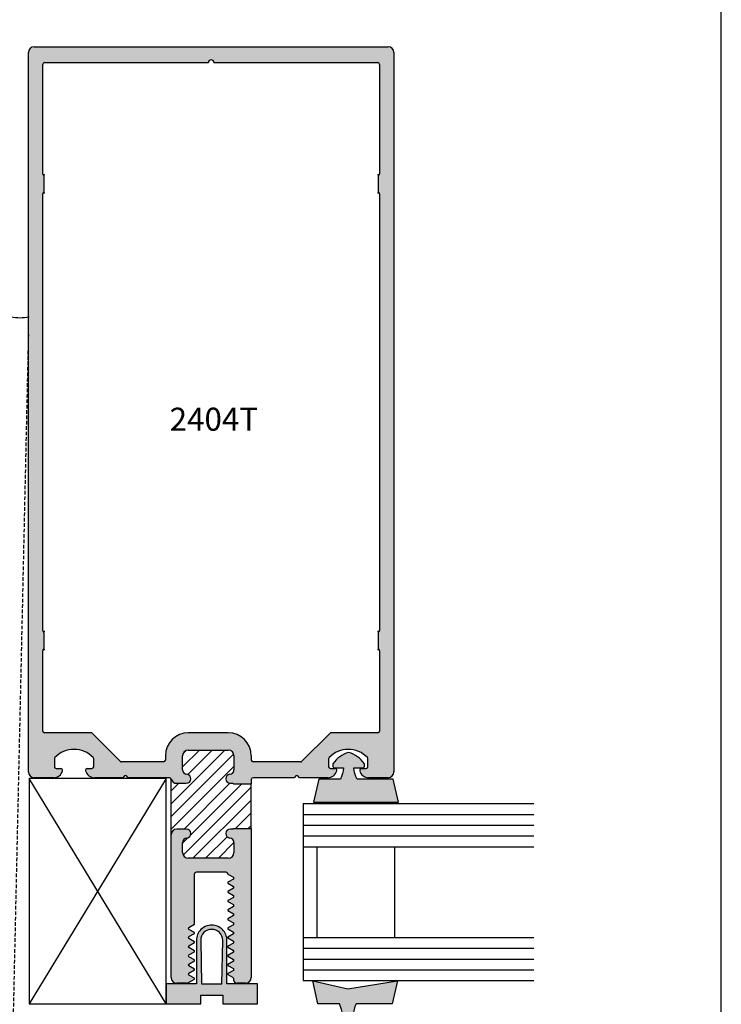
# Model space of a CAD drawing. Units: millimetres. Extents: x 2763 to 4278, y 1113 to 1393.
# Drawn here: x 4229 to 4278, y 1154 to 1223 of the extents above; entities that cross this region are included whole.
import ezdxf
from ezdxf.enums import TextEntityAlignment as Align

# ---------------------------------------------------------------- set-up
doc = ezdxf.new("R2010")
doc.units = ezdxf.units.MM
doc.linetypes.add('HIDDEN', pattern=[0.375, 0.25, -0.125])
for name, color, linetype in [('1', 7, 'Continuous'), ('3', 3, 'Continuous'), ('4', 4, 'Continuous')]:
    doc.layers.add(name, color=color, linetype=linetype)
doc.styles.add('ST-1', font='Au102s01.shx', dxfattribs={"height": 2})

msp = doc.modelspace()

# ---------------------------------------------------------------- hatches: boundary and pattern name
h = msp.add_hatch(color=4)
h.paths.add_polyline_path([(4245.507, 1166.429), (4244.275, 1166.429, -0.198912), (4244.185, 1166.392), (4244.058, 1166.392, 0.95113), (4244.026, 1165.758, -0.38517), (4244.312, 1165.442), (4244.312, 1164.752, -0.414214), (4243.918, 1164.358), (4241.134, 1164.358, -0.414214), (4240.74, 1164.752), (4240.74, 1165.442, -0.38517), (4241.026, 1165.758, 0.95113), (4240.994, 1166.392), (4240.333, 1166.392, 0.414214), (4239.939, 1165.998), (4239.939, 1156.064, 0.414214), (4240.339, 1155.664), (4241.008, 1155.664, 0.131652), (4241.103, 1155.689), (4241.557, 1155.951), (4241.557, 1155.982), (4241.557, 1156.012), (4241.171, 1156.234, -0.267949), (4241.134, 1156.299, -0.267949), (4241.171, 1156.365), (4241.557, 1156.587), (4241.557, 1156.617), (4241.557, 1156.648), (4241.171, 1156.87, -0.267949), (4241.134, 1156.935, -0.267949), (4241.171, 1157), (4241.557, 1157.223), (4241.557, 1157.253), (4241.557, 1157.283), (4241.171, 1157.506, -0.267949), (4241.134, 1157.571, -0.267949), (4241.171, 1157.636), (4241.557, 1157.858), (4241.557, 1157.888), (4241.557, 1157.919), (4241.171, 1158.141, -0.267949), (4241.134, 1158.206, -0.267949), (4241.171, 1158.271), (4241.557, 1158.494), (4241.557, 1158.524), (4241.557, 1158.554), (4241.171, 1158.777, -0.267949), (4241.134, 1158.842, -0.267949), (4241.171, 1158.907), (4241.557, 1159.129), (4241.557, 1159.19), (4241.171, 1159.412, -0.267949), (4241.134, 1159.477, -0.267949), (4241.171, 1159.542), (4241.557, 1159.765), (4241.557, 1163.264, -0.414214), (4241.684, 1163.391), (4242.761, 1163.391), (4243.762, 1163.391, -0.414214), (4243.889, 1163.264), (4243.889, 1163.26), (4244.274, 1163.038, -0.267949), (4244.312, 1162.973, -0.267949), (4244.274, 1162.908), (4243.889, 1162.685), (4243.889, 1162.655), (4243.889, 1162.625), (4244.274, 1162.402, -0.267949), (4244.312, 1162.337, -0.267949), (4244.274, 1162.272), (4243.889, 1162.05), (4243.889, 1162.02), (4243.889, 1161.989), (4244.274, 1161.767, -0.267949), (4244.312, 1161.702, -0.267949), (4244.274, 1161.637), (4243.889, 1161.414), (4243.889, 1161.384), (4243.889, 1161.354), (4244.274, 1161.131, -0.267949), (4244.312, 1161.066, -0.267949), (4244.274, 1161.001), (4243.889, 1160.779), (4243.889, 1160.748), (4243.889, 1160.718), (4244.274, 1160.496, -0.267949), (4244.312, 1160.431, -0.267949), (4244.274, 1160.366), (4243.889, 1160.143), (4243.889, 1160.113), (4243.889, 1160.083), (4244.274, 1159.86, -0.267949), (4244.312, 1159.795, -0.267949), (4244.274, 1159.73), (4243.889, 1159.508), (4243.889, 1159.477), (4243.889, 1159.447), (4244.274, 1159.225, -0.267949), (4244.312, 1159.16, -0.267949), (4244.274, 1159.094), (4243.889, 1158.872), (4243.889, 1158.842), (4243.889, 1158.811), (4244.274, 1158.589, -0.267949), (4244.312, 1158.524, -0.267949), (4244.274, 1158.459), (4243.889, 1158.236), (4243.889, 1158.206), (4243.889, 1158.176), (4244.274, 1157.953, -0.267949), (4244.312, 1157.888, -0.267949), (4244.274, 1157.823), (4243.889, 1157.601), (4243.889, 1157.571), (4243.889, 1157.54), (4244.274, 1157.318, -0.267949), (4244.312, 1157.253, -0.267949), (4244.274, 1157.188), (4243.889, 1156.965), (4243.889, 1156.935), (4243.889, 1156.905), (4244.274, 1156.682, -0.267949), (4244.312, 1156.617, -0.267949), (4244.274, 1156.552), (4243.889, 1156.33), (4243.889, 1156.299), (4243.889, 1156.269), (4244.216, 1156.08, -0.267949), (4244.312, 1155.915), (4244.312, 1155.855, 0.414214), (4244.502, 1155.664), (4245.106, 1155.664, 0.414214), (4245.507, 1156.064)])
h.paths.add_polyline_path([(4251.457, 1170.441, 0.490314), (4251.334, 1170.6), (4251.018, 1170.6, -0.414214), (4250.89, 1170.727), (4250.89, 1171.278, -0.193302), (4250.926, 1171.366, -0.42693), (4253.588, 1171.366, -0.193302), (4253.623, 1171.278), (4253.623, 1170.727, -0.414214), (4253.496, 1170.6), (4253.18, 1170.6, 0.490314), (4253.057, 1170.441, 0.341999), (4253.672, 1169.964), (4255.034, 1169.964, 0.414214), (4255.435, 1170.364), (4255.435, 1220.406, 0.414214), (4255.034, 1220.807), (4230.413, 1220.807, 0.414214), (4230.012, 1220.406), (4230.012, 1170.364, 0.414214), (4230.413, 1169.964), (4231.775, 1169.964, 0.341999), (4232.39, 1170.441, 0.490314), (4232.267, 1170.6), (4231.951, 1170.6, -0.414214), (4231.824, 1170.727), (4231.824, 1171.278, -0.193302), (4231.859, 1171.366, -0.42693), (4234.521, 1171.366, -0.193302), (4234.556, 1171.278), (4234.556, 1170.727, -0.414214), (4234.429, 1170.6), (4234.113, 1170.6, 0.490314), (4233.99, 1170.441, 0.341999), (4234.605, 1169.964), (4236.578, 1169.964), (4236.696, 1170.083, -0.414214), (4236.84, 1170.083), (4236.959, 1169.964), (4239.827, 1169.964, -0.343757), (4239.95, 1169.868, 0.343757), (4240.333, 1169.57), (4240.994, 1169.57, 0.95113), (4241.026, 1170.204, -0.38517), (4240.74, 1170.52), (4240.74, 1171.493, -0.414214), (4241.134, 1171.887), (4243.918, 1171.887, -0.414214), (4244.312, 1171.493), (4244.312, 1170.52, -0.38517), (4244.026, 1170.204, 0.95113), (4244.058, 1169.57), (4244.185, 1169.57, -0.198912), (4244.275, 1169.533), (4245.507, 1169.533), (4245.507, 1169.837, -0.414214), (4245.634, 1169.964), (4248.488, 1169.964), (4248.607, 1170.083, -0.414214), (4248.751, 1170.083), (4248.869, 1169.964), (4250.842, 1169.964, 0.341999)])
h.paths.add_polyline_path([(4245.634, 1171.065, -0.414214), (4245.507, 1171.192), (4245.507, 1171.493, 0.414214), (4243.918, 1173.082), (4241.134, 1173.082, 0.414214), (4239.545, 1171.493), (4239.545, 1171.192, -0.414214), (4239.418, 1171.065), (4236.497, 1171.065, -0.198912), (4236.407, 1171.102), (4234.465, 1173.045, 0.198912), (4234.375, 1173.082), (4231.14, 1173.082, -0.414214), (4231.013, 1173.209), (4231.013, 1178.794, -0.233985), (4231.063, 1178.895, 0.233985), (4231.113, 1178.996), (4231.113, 1179.999, 0.233985), (4231.063, 1180.1, -0.233985), (4231.013, 1180.201), (4231.013, 1210.572, -0.233985), (4231.063, 1210.673, 0.233985), (4231.113, 1210.774), (4231.113, 1211.777, 0.233985), (4231.063, 1211.878, -0.233985), (4231.013, 1211.979), (4231.013, 1219.581, -0.414214), (4231.14, 1219.708), (4242.533, 1219.708, -1), (4242.914, 1219.708), (4254.307, 1219.708, -0.414214), (4254.434, 1219.581), (4254.434, 1211.979, -0.233985), (4254.384, 1211.878, 0.233985), (4254.334, 1211.777), (4254.334, 1210.774, 0.233985), (4254.384, 1210.673, -0.233985), (4254.434, 1210.572), (4254.434, 1180.201, -0.233985), (4254.384, 1180.1, 0.233985), (4254.334, 1179.999), (4254.334, 1178.996, 0.233985), (4254.384, 1178.895, -0.233985), (4254.434, 1178.794), (4254.434, 1173.209, -0.414214), (4254.307, 1173.082), (4251.072, 1173.082, 0.198912), (4250.982, 1173.045), (4249.04, 1171.102, -0.198912), (4248.95, 1171.065)], flags=16)
h.paths.add_polyline_path([(4238.063, 1212.291), (4248.265, 1212.291), (4248.265, 1216.041), (4238.063, 1216.041)], flags=8)
h = msp.add_hatch()
h.set_pattern_fill('ANSI31', scale=5, style=0)
h.set_pattern_definition([(45, (4360.81626, 1165.27866), (-0.4419417, 0.4419417), [])])
h.paths.add_polyline_path([(4245.507, 1169.533), (4244.275, 1169.533, 0.198912), (4244.185, 1169.57), (4244.058, 1169.57, -0.95113), (4244.026, 1170.204, 0.38517), (4244.312, 1170.52), (4244.312, 1171.493, 0.414214), (4243.918, 1171.887), (4241.134, 1171.887, 0.414214), (4240.74, 1171.493), (4240.74, 1170.52, 0.38517), (4241.026, 1170.204, -0.95113), (4240.994, 1169.57), (4240.333, 1169.57, -0.343757), (4239.95, 1169.868), (4239.939, 1165.998, -0.414214), (4240.333, 1166.392), (4240.994, 1166.392, -0.95113), (4241.026, 1165.758, 0.38517), (4240.74, 1165.442), (4240.74, 1164.752, 0.414214), (4241.134, 1164.358), (4243.918, 1164.358, 0.414214), (4244.312, 1164.752), (4244.312, 1165.442, 0.38517), (4244.026, 1165.758, -0.95113), (4244.058, 1166.392), (4244.185, 1166.392, 0.198912), (4244.275, 1166.429), (4245.507, 1166.429)])
h.paths.add_polyline_path([(4098.19, 1167.806), (4096.958, 1167.806, 0.198912), (4096.868, 1167.843), (4096.741, 1167.843, -0.95113), (4096.709, 1168.477, 0.38517), (4096.995, 1168.794), (4096.995, 1169.766, 0.414214), (4096.601, 1170.16), (4093.817, 1170.16, 0.414214), (4093.423, 1169.766), (4093.423, 1168.794, 0.38517), (4093.709, 1168.477, -0.95113), (4093.677, 1167.843), (4093.015, 1167.843, -0.343757), (4092.633, 1168.141), (4092.621, 1164.272, -0.414214), (4093.015, 1164.666), (4093.677, 1164.666, -0.95113), (4093.709, 1164.032, 0.38517), (4093.423, 1163.715), (4093.423, 1163.026, 0.414214), (4093.817, 1162.632), (4096.601, 1162.632, 0.414214), (4096.995, 1163.026), (4096.995, 1163.715, 0.38517), (4096.709, 1164.032, -0.95113), (4096.741, 1164.666), (4096.868, 1164.666, 0.198912), (4096.958, 1164.703), (4098.19, 1164.703)])
h = msp.add_hatch(color=6)
h.dxf.hatch_style = 1
h.paths.add_polyline_path([(4255.677, 1155.83), (4252.224, 1155.282), (4249.785, 1155.83), (4250.145, 1154.23), (4251.645, 1154.23, -0.076216), (4251.872, 1153.45), (4251.232, 1153.45, 0.414214), (4251.132, 1153.35), (4251.132, 1153.161, 0.176667), (4252.224, 1152.382, 0.176667), (4253.316, 1153.161), (4253.316, 1153.35, 0.414214), (4253.216, 1153.45), (4252.576, 1153.45, -0.076216), (4252.803, 1154.23), (4255.318, 1154.23)])
h.paths.add_polyline_path([(4245.936, 1155.634), (4243.825, 1155.634), (4243.825, 1158.645, 0.414214), (4242.761, 1159.708, 0.414214), (4241.698, 1158.645), (4241.698, 1155.634), (4239.586, 1155.634), (4239.586, 1154.243), (4241.998, 1154.243), (4241.998, 1154.843), (4242.761, 1154.843), (4243.525, 1154.843), (4243.525, 1154.243), (4245.936, 1154.243)])
h.paths.add_polyline_path([(4243.464, 1155.634), (4242.761, 1155.634), (4242.058, 1155.634), (4241.998, 1158.645, -0.414214), (4242.761, 1159.408, -0.414214), (4243.525, 1158.645)], flags=16)
h.paths.add_polyline_path([(4255.38, 1169.861), (4252.866, 1169.861, -0.076216), (4252.638, 1170.642), (4253.278, 1170.642, 0.414214), (4253.378, 1170.742), (4253.378, 1170.931, 0.176667), (4252.286, 1171.71, 0.176667), (4251.194, 1170.931), (4251.194, 1170.742, 0.414214), (4251.294, 1170.642), (4251.935, 1170.642, -0.076216), (4251.707, 1169.861), (4250.207, 1169.861), (4249.848, 1168.261), (4252.286, 1168.261), (4255.74, 1168.261)])

# ---------------------------------------------------------------- linework, layer by layer
for p, q in [((4278.197, 1112.622), (4278.197, 1392.622)), ((4239.584, 1169.914), (4230.059, 1154.225)), ((4239.584, 1154.225), (4230.059, 1169.914)), ((4239.939, 1165.998), (4239.95, 1169.868)), ((4245.507, 1166.429), (4245.507, 1169.533))]:
    msp.add_line(p, q)
at = {"color": 4, "linetype": 'Continuous'}
for p, q in [((4230.413, 1220.807), (4255.034, 1220.807)), ((4230.012, 1170.364), (4230.012, 1220.406)), ((4255.435, 1220.406), (4255.435, 1170.364)), ((4231.013, 1211.979), (4231.013, 1219.581)), ((4231.14, 1219.708), (4242.533, 1219.708)), ((4242.914, 1219.708), (4254.307, 1219.708)), ((4254.434, 1219.581), (4254.434, 1211.979)), ((4231.113, 1210.774), (4231.113, 1211.777)), ((4254.334, 1211.777), (4254.334, 1210.774)), ((4231.013, 1180.201), (4231.013, 1210.572)), ((4254.434, 1210.572), (4254.434, 1180.201)), ((4231.113, 1178.996), (4231.113, 1179.999)), ((4254.334, 1179.999), (4254.334, 1178.996)), ((4231.013, 1173.209), (4231.013, 1178.794)), ((4254.434, 1178.794), (4254.434, 1173.209)), ((4234.375, 1173.082), (4231.14, 1173.082)), ((4236.407, 1171.102), (4234.465, 1173.045)), ((4250.982, 1173.045), (4249.04, 1171.102)), ((4254.307, 1173.082), (4251.072, 1173.082)), ((4231.824, 1171.278), (4231.824, 1170.727)), ((4234.556, 1170.727), (4234.556, 1171.278)), ((4250.89, 1171.278), (4250.89, 1170.727)), ((4253.623, 1170.727), (4253.623, 1171.278)), ((4231.951, 1170.6), (4232.267, 1170.6)), ((4234.113, 1170.6), (4234.429, 1170.6)), ((4239.418, 1171.065), (4236.497, 1171.065)), ((4248.95, 1171.065), (4245.634, 1171.065)), ((4251.018, 1170.6), (4251.334, 1170.6)), ((4253.18, 1170.6), (4253.496, 1170.6)), ((4231.775, 1169.964), (4230.413, 1169.964)), ((4236.578, 1169.964), (4234.605, 1169.964)), ((4236.696, 1170.083), (4236.578, 1169.964)), ((4236.959, 1169.964), (4236.84, 1170.083)), ((4239.827, 1169.964), (4236.959, 1169.964)), ((4248.488, 1169.964), (4245.634, 1169.964)), ((4248.607, 1170.083), (4248.488, 1169.964)), ((4248.869, 1169.964), (4248.751, 1170.083)), ((4250.842, 1169.964), (4248.869, 1169.964)), ((4255.034, 1169.964), (4253.672, 1169.964)), ((4245.507, 1169.837), (4245.507, 1169.533)), ((4245.507, 1166.429), (4245.507, 1156.064)), ((4239.939, 1156.064), (4239.939, 1165.998)), ((4242.761, 1163.391), (4241.684, 1163.391)), ((4243.762, 1163.391), (4242.761, 1163.391)), ((4241.008, 1155.664), (4240.339, 1155.664)), ((4244.312, 1155.855), (4244.312, 1155.915)), ((4245.106, 1155.664), (4244.502, 1155.664))]:
    msp.add_line(p, q, dxfattribs=at)
at = {"color": 4}
for p, q in [((4244.275, 1169.533), (4245.507, 1169.533)), ((4244.275, 1166.429), (4245.507, 1166.429))]:
    msp.add_line(p, q, dxfattribs=at)
at = {"color": 6}
for points in [[(4252.866, 1169.861, -0.076216), (4252.638, 1170.642), (4253.278, 1170.642, 0.414214), (4253.378, 1170.742), (4253.378, 1170.931, 0.176667), (4252.286, 1171.71, 0.176667), (4251.194, 1170.931), (4251.194, 1170.742, 0.414214), (4251.294, 1170.642), (4251.935, 1170.642, -0.076216), (4251.707, 1169.861), (4250.207, 1169.861), (4249.848, 1168.261), (4252.286, 1168.261), (4255.74, 1168.261), (4255.38, 1169.861)], [(4252.576, 1153.45), (4253.216, 1153.45, -0.414214), (4253.316, 1153.35), (4253.316, 1153.161, -0.176667), (4252.224, 1152.382, -0.176667), (4251.132, 1153.161), (4251.132, 1153.35, -0.414214), (4251.232, 1153.45), (4251.872, 1153.45, 0.076216), (4251.645, 1154.23), (4250.145, 1154.23), (4249.785, 1155.83), (4252.224, 1155.282), (4255.677, 1155.83), (4255.318, 1154.23), (4252.803, 1154.23, 0.076216)]]:
    msp.add_lwpolyline(points, format="xyb", close=True, dxfattribs=at)
msp.add_lwpolyline([(4239.584, 1154.225), (4239.584, 1169.914), (4230.059, 1169.914), (4230.059, 1154.225)], close=True)
at = {"color": 6, "linetype": 'Continuous', "ltscale": 0.25}
msp.add_lwpolyline([(4239.586, 1154.243), (4241.998, 1154.243), (4241.998, 1154.843), (4242.761, 1154.843), (4243.525, 1154.843), (4243.525, 1154.243), (4245.936, 1154.243), (4245.936, 1155.634), (4243.825, 1155.634), (4243.825, 1158.645, 0.414214), (4242.761, 1159.708, 0.414214), (4241.698, 1158.645), (4241.698, 1155.634), (4239.586, 1155.634), (4239.586, 1154.243), (4239.586, 1155.634)], format="xyb", dxfattribs=at)
msp.add_lwpolyline([(4242.761, 1159.408, 0.414214), (4241.998, 1158.645), (4242.058, 1155.634), (4242.761, 1155.634), (4243.464, 1155.634), (4243.525, 1158.645, 0.414214)], format="xyb", close=True, dxfattribs=at)
at = {"color": 4, "linetype": 'Continuous'}
for centre, radius, start, end in [((4233.19, 1170.091), 1.843, 43.76174, 136.23819), ((4252.257, 1170.091), 1.843, 43.76174, 136.23819), ((4244.502, 1155.855), 0.191, 180, 270)]:
    msp.add_arc(centre, radius, start, end, dxfattribs=at)
at = {"layer": '1', "color": 4, "linetype": 'Continuous'}
for p, q in [((4243.918, 1173.082), (4241.134, 1173.082)), ((4239.545, 1171.493), (4239.545, 1171.192)), ((4240.74, 1170.52), (4240.74, 1171.493)), ((4241.134, 1171.887), (4243.918, 1171.887)), ((4244.312, 1171.493), (4244.312, 1170.52)), ((4245.507, 1171.493), (4245.507, 1171.192)), ((4240.333, 1169.57), (4240.994, 1169.57)), ((4244.058, 1169.57), (4244.185, 1169.57)), ((4240.994, 1166.392), (4240.333, 1166.392)), ((4244.185, 1166.392), (4244.058, 1166.392)), ((4240.74, 1164.752), (4240.74, 1165.442)), ((4244.312, 1165.442), (4244.312, 1164.752)), ((4243.918, 1164.358), (4241.134, 1164.358)), ((4241.557, 1159.765), (4241.557, 1163.264)), ((4243.889, 1163.26), (4243.889, 1163.264)), ((4243.889, 1163.26), (4244.274, 1163.038)), ((4244.274, 1162.908), (4243.889, 1162.685)), ((4243.889, 1162.685), (4243.889, 1162.655)), ((4243.889, 1162.655), (4243.889, 1162.625)), ((4243.889, 1162.625), (4244.274, 1162.402)), ((4244.274, 1162.272), (4243.889, 1162.05)), ((4243.889, 1162.05), (4243.889, 1162.02)), ((4243.889, 1162.02), (4243.889, 1161.989)), ((4243.889, 1161.989), (4244.274, 1161.767)), ((4244.274, 1161.637), (4243.889, 1161.414)), ((4243.889, 1161.414), (4243.889, 1161.384)), ((4243.889, 1161.384), (4243.889, 1161.354)), ((4243.889, 1161.354), (4244.274, 1161.131)), ((4244.274, 1161.001), (4243.889, 1160.779)), ((4243.889, 1160.779), (4243.889, 1160.748)), ((4243.889, 1160.748), (4243.889, 1160.718)), ((4243.889, 1160.718), (4244.274, 1160.496)), ((4244.274, 1160.366), (4243.889, 1160.143)), ((4241.171, 1159.542), (4241.557, 1159.765)), ((4243.889, 1160.143), (4243.889, 1160.113)), ((4243.889, 1160.113), (4243.889, 1160.083)), ((4243.889, 1160.083), (4244.274, 1159.86)), ((4244.274, 1159.73), (4243.889, 1159.508)), ((4241.557, 1159.19), (4241.171, 1159.412)), ((4241.171, 1158.907), (4241.557, 1159.129)), ((4241.557, 1159.129), (4241.557, 1159.19)), ((4243.889, 1159.508), (4243.889, 1159.477)), ((4243.889, 1159.477), (4243.889, 1159.447)), ((4243.889, 1159.447), (4244.274, 1159.225)), ((4244.274, 1159.094), (4243.889, 1158.872)), ((4241.557, 1158.554), (4241.171, 1158.777)), ((4241.171, 1158.271), (4241.557, 1158.494)), ((4241.557, 1158.524), (4241.557, 1158.554)), ((4241.557, 1158.494), (4241.557, 1158.524)), ((4243.889, 1158.872), (4243.889, 1158.842)), ((4243.889, 1158.842), (4243.889, 1158.811)), ((4243.889, 1158.811), (4244.274, 1158.589)), ((4244.274, 1158.459), (4243.889, 1158.236)), ((4243.889, 1158.236), (4243.889, 1158.206)), ((4243.889, 1158.206), (4243.889, 1158.176)), ((4241.557, 1157.919), (4241.171, 1158.141)), ((4241.171, 1157.636), (4241.557, 1157.858)), ((4241.557, 1157.888), (4241.557, 1157.919)), ((4241.557, 1157.858), (4241.557, 1157.888)), ((4243.889, 1158.176), (4244.274, 1157.953)), ((4244.274, 1157.823), (4243.889, 1157.601)), ((4243.889, 1157.601), (4243.889, 1157.571)), ((4243.889, 1157.571), (4243.889, 1157.54)), ((4243.889, 1157.54), (4244.274, 1157.318)), ((4241.557, 1157.283), (4241.171, 1157.506)), ((4241.171, 1157), (4241.557, 1157.223)), ((4241.557, 1156.648), (4241.171, 1156.87)), ((4241.557, 1157.253), (4241.557, 1157.283)), ((4241.557, 1157.223), (4241.557, 1157.253)), ((4244.274, 1157.188), (4243.889, 1156.965)), ((4243.889, 1156.965), (4243.889, 1156.935)), ((4243.889, 1156.935), (4243.889, 1156.905)), ((4243.889, 1156.905), (4244.274, 1156.682)), ((4241.171, 1156.365), (4241.557, 1156.587)), ((4241.557, 1156.012), (4241.171, 1156.234)), ((4241.557, 1156.617), (4241.557, 1156.648)), ((4241.557, 1156.587), (4241.557, 1156.617)), ((4244.274, 1156.552), (4243.889, 1156.33)), ((4243.889, 1156.33), (4243.889, 1156.299)), ((4243.889, 1156.299), (4243.889, 1156.269)), ((4243.889, 1156.269), (4244.216, 1156.08)), ((4241.103, 1155.689), (4241.557, 1155.951)), ((4241.557, 1155.982), (4241.557, 1156.012)), ((4241.557, 1155.951), (4241.557, 1155.982))]:
    msp.add_line(p, q, dxfattribs=at)
for centre, radius, start, end in [((4230.413, 1220.406), 0.4, 90, 180), ((4255.034, 1220.406), 0.4, 0, 90), ((4242.723, 1219.708), 0.191, 0, 180), ((4231.14, 1219.581), 0.127, 90, 180), ((4254.307, 1219.581), 0.127, 0, 90), ((4231.14, 1211.979), 0.127, 180, 232.67761), ((4230.986, 1211.777), 0.127, 0, 52.67761), ((4254.461, 1211.777), 0.127, 127.32239, 180), ((4254.307, 1211.979), 0.127, 307.32239, 0), ((4231.14, 1210.572), 0.127, 127.32239, 180), ((4230.986, 1210.774), 0.127, 307.32239, 0), ((4254.461, 1210.774), 0.127, 180, 232.67761), ((4254.307, 1210.572), 0.127, 0, 52.67761), ((4231.14, 1180.201), 0.127, 180, 232.67761), ((4254.307, 1180.201), 0.127, 307.32239, 0), ((4230.986, 1179.999), 0.127, 0, 52.67761), ((4254.461, 1179.999), 0.127, 127.32239, 180), ((4231.14, 1178.794), 0.127, 127.32239, 180), ((4230.986, 1178.996), 0.127, 307.32239, 0), ((4254.461, 1178.996), 0.127, 180, 232.67761), ((4254.307, 1178.794), 0.127, 0, 52.67761), ((4231.14, 1173.209), 0.127, 180, 270), ((4234.375, 1172.955), 0.127, 45, 90), ((4241.134, 1171.493), 1.589, 90, 180), ((4243.918, 1171.493), 1.589, 0, 90), ((4251.072, 1172.955), 0.127, 90, 135), ((4254.307, 1173.209), 0.127, 270, 0), ((4231.951, 1171.278), 0.127, 136.23819, 180), ((4234.429, 1171.278), 0.127, 0, 43.76174), ((4241.134, 1171.493), 0.394, 90, 180), ((4243.918, 1171.493), 0.394, 0, 90), ((4251.018, 1171.278), 0.127, 136.23819, 180), ((4253.496, 1171.278), 0.127, 0, 43.76174), ((4231.951, 1170.727), 0.127, 180, 270), ((4232.267, 1170.473), 0.127, 345.52249, 90), ((4234.113, 1170.473), 0.127, 90, 194.47751), ((4234.429, 1170.727), 0.127, 270, 0), ((4236.497, 1171.192), 0.127, 225, 270), ((4239.418, 1171.192), 0.127, 270, 0), ((4245.634, 1171.192), 0.127, 180, 270), ((4248.95, 1171.192), 0.127, 270, 315), ((4251.018, 1170.727), 0.127, 180, 270), ((4251.334, 1170.473), 0.127, 345.52249, 90), ((4253.18, 1170.473), 0.127, 90, 194.47751), ((4253.496, 1170.727), 0.127, 270, 0), ((4230.413, 1170.364), 0.4, 180, 270), ((4231.775, 1170.6), 0.636, 270, 345.52249), ((4234.605, 1170.6), 0.636, 194.47751, 270), ((4236.768, 1170.011), 0.102, 45, 135), ((4239.827, 1169.837), 0.127, 14.11698, 90), ((4240.333, 1169.964), 0.394, 194.11698, 270), ((4241.058, 1170.52), 0.318, 180, 264.26083), ((4240.994, 1169.888), 0.318, 270, 84.26083), ((4244.058, 1169.888), 0.318, 95.73917, 270), ((4243.994, 1170.52), 0.318, 275.73917, 0), ((4245.634, 1169.837), 0.127, 90, 180), ((4248.679, 1170.011), 0.102, 45, 135), ((4250.842, 1170.6), 0.636, 270, 345.52249), ((4253.672, 1170.6), 0.636, 194.47751, 270), ((4255.034, 1170.364), 0.4, 270, 0), ((4244.185, 1169.443), 0.127, 45, 90), ((4244.185, 1166.519), 0.127, 270, 315), ((4240.333, 1165.998), 0.394, 90, 180), ((4241.058, 1165.442), 0.318, 95.73917, 180), ((4240.994, 1166.074), 0.318, 275.73917, 90), ((4244.058, 1166.074), 0.318, 90, 264.26083), ((4243.994, 1165.442), 0.318, 0, 84.26083), ((4241.134, 1164.752), 0.394, 180, 270), ((4243.918, 1164.752), 0.394, 270, 0), ((4241.684, 1163.264), 0.127, 90, 180), ((4243.762, 1163.264), 0.127, 0, 90), ((4244.236, 1162.973), 0.0751, 0, 60), ((4244.236, 1162.973), 0.0751, 300, 0), ((4244.236, 1162.337), 0.0751, 0, 60), ((4244.236, 1162.337), 0.0751, 300, 0), ((4244.236, 1161.702), 0.0751, 0, 60), ((4244.236, 1161.702), 0.0751, 300, 0), ((4244.236, 1161.066), 0.0751, 0, 60), ((4244.236, 1161.066), 0.0751, 300, 0), ((4244.236, 1160.431), 0.0751, 0, 60), ((4244.236, 1160.431), 0.0751, 300, 0), ((4244.236, 1159.795), 0.0751, 0, 60), ((4244.236, 1159.795), 0.0751, 300, 0), ((4241.209, 1159.477), 0.0751, 120, 180), ((4241.209, 1159.477), 0.0751, 180, 240), ((4241.209, 1158.842), 0.0751, 120, 180), ((4244.236, 1159.16), 0.0751, 0, 60), ((4244.236, 1159.16), 0.0751, 300, 0), ((4241.209, 1158.842), 0.0751, 180, 240), ((4241.209, 1158.206), 0.0751, 120, 180), ((4241.209, 1158.206), 0.0751, 180, 240), ((4244.236, 1158.524), 0.0751, 0, 60), ((4244.236, 1158.524), 0.0751, 300, 0), ((4241.209, 1157.571), 0.0751, 120, 180), ((4241.209, 1157.571), 0.0751, 180, 240), ((4244.236, 1157.888), 0.0751, 0, 60), ((4244.236, 1157.888), 0.0751, 300, 0), ((4241.209, 1156.935), 0.0751, 120, 180), ((4241.209, 1156.935), 0.0751, 180, 240), ((4244.236, 1157.253), 0.0751, 0, 60), ((4244.236, 1157.253), 0.0751, 300, 0), ((4241.209, 1156.299), 0.0751, 120, 180), ((4241.209, 1156.299), 0.0751, 180, 240), ((4244.236, 1156.617), 0.0751, 0, 60), ((4244.236, 1156.617), 0.0751, 300, 0), ((4240.339, 1156.064), 0.4, 180, 270), ((4241.008, 1155.855), 0.191, 270, 300), ((4244.121, 1155.915), 0.191, 0, 60), ((4245.106, 1156.064), 0.4, 270, 0)]:
    msp.add_arc(centre, radius, start, end, dxfattribs=at)
at = {"layer": '1', "color": 4}
for p in [(4231.113, 1211.901), (4254.334, 1211.901), (4231.113, 1210.65), (4254.334, 1210.65), (4231.113, 1180.123), (4254.334, 1180.123), (4231.113, 1178.872), (4254.334, 1178.872)]:
    msp.add_point(p, dxfattribs=at)
at = {"layer": '3'}
for p, q in [((4249.111, 1168.163), (4249.111, 1155.848)), ((4249.111, 1168.163), (4265.165, 1168.163)), ((4249.111, 1167.413), (4265.165, 1167.413)), ((4249.111, 1166.663), (4265.165, 1166.663)), ((4249.111, 1165.913), (4265.165, 1165.913)), ((4249.111, 1165.163), (4265.165, 1165.163)), ((4250.071, 1165.163), (4250.071, 1158.848)), ((4255.461, 1165.163), (4255.461, 1158.848)), ((4249.111, 1158.848), (4265.165, 1158.848)), ((4249.111, 1158.098), (4265.165, 1158.098)), ((4249.111, 1157.348), (4265.165, 1157.348)), ((4249.111, 1156.598), (4265.165, 1156.598)), ((4249.111, 1155.848), (4265.165, 1155.848))]:
    msp.add_line(p, q, dxfattribs=at)
at = {"layer": '4', "linetype": 'HIDDEN'}
msp.add_line((4230.012, 1200.778), (4228.809, 1146.838), dxfattribs=at)
at = {"layer": '4'}
msp.add_arc((4229.435, 1205.615), 3.655, 260.13368, 279.86632, dxfattribs=at)

# ---------------------------------------------------------------- texts
at = {"layer": '4', "color": 7, "style": 'ST-1'}
msp.add_text('2404T', height=1.6, dxfattribs=at).set_placement((4242.913, 1194.1), align=Align.CENTER)

doc.saveas('drawing.dxf')
